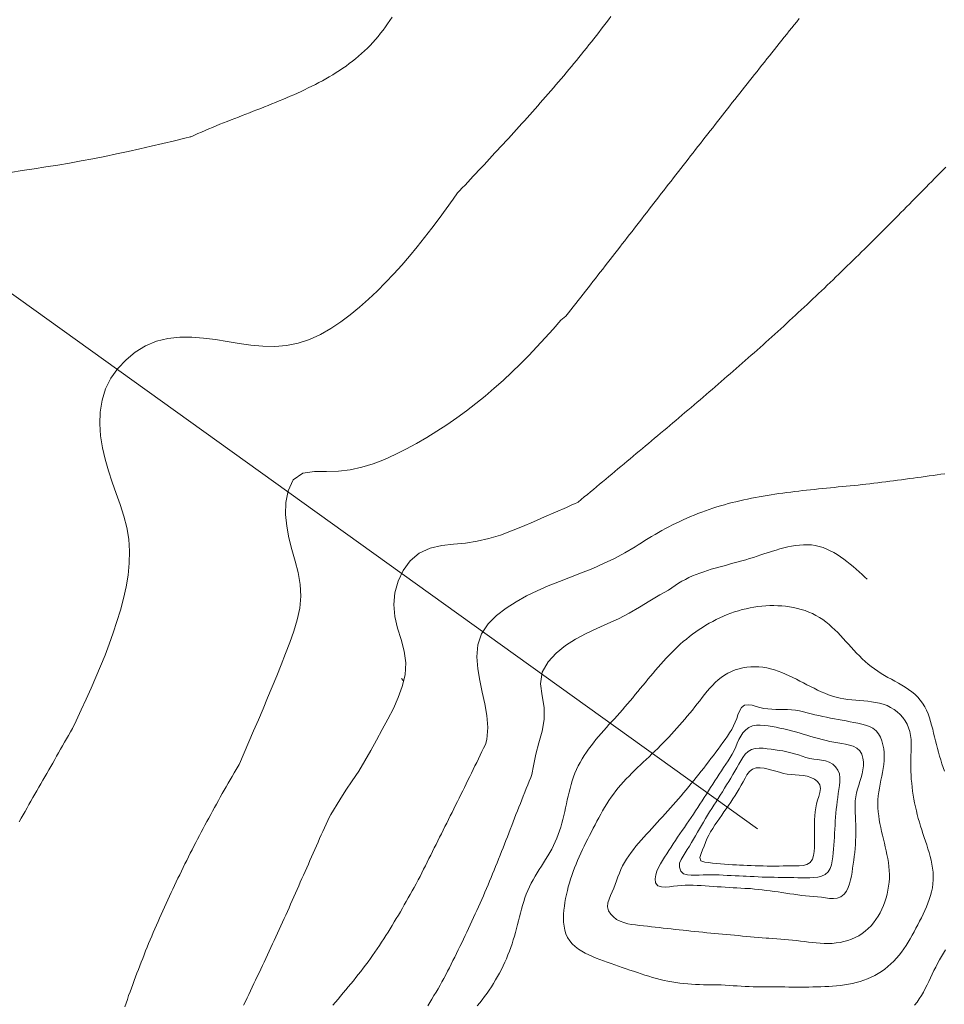
# Model space of a CAD drawing. Units: metres. Extents: x 563998 to 571898, y 9743190 to 9752394.
# Drawn here: x 564814 to 564890, y 9744307 to 9744388 of the extents above; entities that cross this region are included whole.
import ezdxf

# ---------------------------------------------------------------- set-up
doc = ezdxf.new("R2010")
doc.units = ezdxf.units.M
doc.header["$MEASUREMENT"] = 0
for name, color, linetype, lineweight in [('CURVAS MESTRES', 1, 'CONTINUOUS', 13), ('CURVAS SECUNDБRIAS', 7, 'CONTINUOUS', 13), ('EIXO DE VALO', 30, 'CONTINUOUS', 0)]:
    doc.layers.add(name, color=color, linetype=linetype, lineweight=lineweight)

msp = doc.modelspace()

# ---------------------------------------------------------------- linework, layer by layer
at = {"layer": 'CURVAS MESTRES', "elevation": 104.987, "flags": 128}
msp.add_lwpolyline([(564847.152, 9744306.955), (564847.328, 9744307.232), (564847.501, 9744307.511), (564847.671, 9744307.792), (564847.838, 9744308.074), (564848.004, 9744308.357), (564848.169, 9744308.641), (564848.332, 9744308.925), (564848.495, 9744309.21), (564848.647, 9744309.5), (564848.794, 9744309.794), (564848.94, 9744310.088), (564849.086, 9744310.381), (564849.232, 9744310.675), (564849.378, 9744310.969), (564849.523, 9744311.263), (564849.668, 9744311.557), (564849.813, 9744311.852), (564849.957, 9744312.147), (564850.1, 9744312.442), (564850.242, 9744312.738), (564850.384, 9744313.034), (564850.525, 9744313.33), (564850.665, 9744313.627), (564850.804, 9744313.924), (564850.942, 9744314.221), (564851.079, 9744314.52), (564851.215, 9744314.818), (564851.349, 9744315.117), (564851.482, 9744315.417), (564851.614, 9744315.718), (564851.745, 9744316.019), (564851.874, 9744316.32), (564852.003, 9744316.622), (564852.13, 9744316.924), (564852.257, 9744317.227), (564852.382, 9744317.53), (564852.507, 9744317.834), (564852.631, 9744318.137), (564852.754, 9744318.441), (564852.877, 9744318.746), (564852.998, 9744319.05), (564853.12, 9744319.355), (564853.24, 9744319.66), (564853.361, 9744319.966), (564853.48, 9744320.271), (564853.6, 9744320.577), (564853.719, 9744320.882), (564853.838, 9744321.188), (564853.957, 9744321.494), (564854.076, 9744321.8), (564854.195, 9744322.105), (564854.313, 9744322.411), (564854.432, 9744322.717), (564854.551, 9744323.023), (564854.67, 9744323.329), (564854.79, 9744323.634), (564854.909, 9744323.94), (564855.03, 9744324.245), (564855.151, 9744324.55), (564855.273, 9744324.854), (564855.396, 9744325.158), (564855.52, 9744325.462), (564855.645, 9744325.765), (564855.747, 9744326.007), (564855.863, 9744326.727), (564856.056, 9744327.692), (564856.313, 9744328.642), (564856.578, 9744329.59), (564856.762, 9744330.556), (564856.763, 9744331.538), (564856.59, 9744332.507), (564856.451, 9744333.48), (564856.602, 9744334.446), (564857.082, 9744335.301), (564857.746, 9744336.026), (564858.51, 9744336.646), (564859.335, 9744337.181), (564860.203, 9744337.646), (564861.095, 9744338.06), (564861.997, 9744338.455), (564862.894, 9744338.861), (564863.768, 9744339.312), (564864.616, 9744339.812), (564865.451, 9744340.332), (564866.295, 9744340.839), (564866.992, 9744341.21), (564867.011, 9744341.225), (564867.275, 9744341.418), (564867.546, 9744341.604), (564867.823, 9744341.78), (564868.105, 9744341.947), (564868.394, 9744342.102), (564868.689, 9744342.247), (564868.988, 9744342.382), (564869.291, 9744342.506), (564869.598, 9744342.623), (564869.908, 9744342.732), (564870.219, 9744342.834), (564870.533, 9744342.931), (564870.847, 9744343.024), (564871.163, 9744343.113), (564871.479, 9744343.2), (564871.796, 9744343.286), (564872.113, 9744343.371), (564872.43, 9744343.457), (564872.746, 9744343.544), (564873.062, 9744343.633), (564873.377, 9744343.725), (564873.69, 9744343.82), (564874.003, 9744343.919), (564874.315, 9744344.021), (564874.627, 9744344.124), (564874.938, 9744344.227), (564875.25, 9744344.329), (564875.563, 9744344.428), (564875.876, 9744344.524), (564876.192, 9744344.615), (564876.509, 9744344.699), (564876.828, 9744344.775), (564877.149, 9744344.841), (564877.473, 9744344.895), (564877.799, 9744344.934), (564878.126, 9744344.957), (564878.454, 9744344.959), (564878.781, 9744344.939), (564879.106, 9744344.895), (564879.426, 9744344.823), (564879.74, 9744344.725), (564880.045, 9744344.605), (564880.342, 9744344.466), (564880.63, 9744344.31), (564880.911, 9744344.14), (564881.184, 9744343.959), (564881.451, 9744343.768), (564881.712, 9744343.569), (564881.968, 9744343.364), (564882.22, 9744343.153), (564882.468, 9744342.939), (564882.713, 9744342.721), (564882.957, 9744342.501), (564883.199, 9744342.28), (564883.374, 9744342.12)], dxfattribs=at)
at = {"layer": 'CURVAS SECUNDБRIAS', "elevation": 113.189, "flags": 128}
msp.add_lwpolyline([(564844.213, 9744388.46), (564844.035, 9744388.184), (564843.852, 9744387.912), (564843.663, 9744387.644), (564843.469, 9744387.379), (564843.27, 9744387.119), (564843.064, 9744386.863), (564842.853, 9744386.612), (564842.636, 9744386.366), (564842.412, 9744386.126), (564842.182, 9744385.892), (564841.946, 9744385.664), (564841.704, 9744385.443), (564841.457, 9744385.227), (564841.205, 9744385.017), (564840.948, 9744384.813), (564840.686, 9744384.615), (564840.421, 9744384.422), (564840.152, 9744384.234), (564839.879, 9744384.052), (564839.603, 9744383.875), (564839.324, 9744383.702), (564839.042, 9744383.534), (564838.758, 9744383.37), (564838.471, 9744383.211), (564838.182, 9744383.055), (564837.892, 9744382.903), (564837.599, 9744382.755), (564837.305, 9744382.61), (564837.009, 9744382.468), (564836.712, 9744382.329), (564836.414, 9744382.192), (564836.114, 9744382.058), (564835.814, 9744381.926), (564835.512, 9744381.797), (564835.21, 9744381.669), (564834.907, 9744381.543), (564834.604, 9744381.418), (564834.3, 9744381.295), (564833.995, 9744381.173), (564833.69, 9744381.052), (564833.385, 9744380.932), (564833.079, 9744380.812), (564832.774, 9744380.693), (564832.468, 9744380.574), (564832.162, 9744380.455), (564831.856, 9744380.337), (564831.55, 9744380.218), (564831.245, 9744380.099), (564830.939, 9744379.979), (564830.634, 9744379.858), (564830.329, 9744379.737), (564830.025, 9744379.615), (564829.721, 9744379.491), (564829.418, 9744379.366), (564829.115, 9744379.24), (564828.813, 9744379.111), (564828.512, 9744378.981), (564828.211, 9744378.849), (564827.773, 9744378.652, -0.045731), (564827.489, 9744378.555), (564827.243, 9744378.495), (564827.243, 9744378.495), (564827.243, 9744378.495), (564826.286, 9744378.264), (564825.329, 9744378.036), (564824.371, 9744377.811), (564823.411, 9744377.592), (564822.451, 9744377.378), (564821.489, 9744377.17), (564820.525, 9744376.969), (564819.56, 9744376.776), (564818.593, 9744376.593), (564817.624, 9744376.42), (564816.653, 9744376.259), (564815.68, 9744376.106), (564814.707, 9744375.958), (564813.735, 9744375.809), (564812.763, 9744375.654)], format="xyb", dxfattribs=at)
at = {"layer": 'CURVAS SECUNDБRIAS', "flags": 128}
for points, elevation in [([(564813.472, 9744322.121), (564813.635, 9744322.405), (564813.798, 9744322.69), (564813.961, 9744322.975), (564814.124, 9744323.26), (564814.286, 9744323.545), (564814.449, 9744323.83), (564814.612, 9744324.114), (564814.775, 9744324.399), (564814.938, 9744324.684), (564815.1, 9744324.969), (564815.263, 9744325.254), (564815.426, 9744325.539), (564815.589, 9744325.824), (564815.751, 9744326.108), (564815.914, 9744326.393), (564816.077, 9744326.678), (564816.24, 9744326.963), (564816.403, 9744327.248), (564816.566, 9744327.532), (564816.729, 9744327.817), (564816.892, 9744328.102), (564817.055, 9744328.386), (564817.218, 9744328.671), (564817.382, 9744328.956), (564817.545, 9744329.24), (564817.708, 9744329.525), (564817.874, 9744329.808), (564817.874, 9744329.808), (564818.179, 9744330.447), (564818.598, 9744331.337), (564819.01, 9744332.231), (564819.414, 9744333.129), (564819.807, 9744334.031), (564820.188, 9744334.939), (564820.553, 9744335.852), (564820.902, 9744336.773), (564821.232, 9744337.7), (564821.541, 9744338.634), (564821.826, 9744339.577), (564822.079, 9744340.528), (564822.291, 9744341.489), (564822.452, 9744342.46), (564822.55, 9744343.439), (564822.573, 9744344.422), (564822.507, 9744345.404), (564822.343, 9744346.374), (564822.097, 9744347.327), (564821.798, 9744348.265), (564821.472, 9744349.193), (564821.142, 9744350.121), (564820.83, 9744351.054), (564820.556, 9744351.999), (564820.337, 9744352.959), (564820.185, 9744353.931), (564820.117, 9744354.912), (564820.151, 9744355.896), (564820.307, 9744356.867), (564820.603, 9744357.804), (564821.045, 9744358.683), (564821.613, 9744359.485), (564822.285, 9744360.203), (564823.046, 9744360.826), (564823.884, 9744361.341), (564824.788, 9744361.727), (564825.742, 9744361.968), (564826.72, 9744362.075), (564827.703, 9744362.074), (564828.684, 9744361.996), (564829.66, 9744361.869), (564830.633, 9744361.715), (564831.604, 9744361.559), (564832.579, 9744361.421), (564833.558, 9744361.325), (564834.542, 9744361.298), (564835.523, 9744361.369), (564836.487, 9744361.565), (564837.419, 9744361.879), (564838.312, 9744362.291), (564839.167, 9744362.779), (564839.985, 9744363.325), (564840.771, 9744363.918), (564841.53, 9744364.544), (564842.267, 9744365.197), (564842.983, 9744365.872), (564843.679, 9744366.568), (564844.356, 9744367.282), (564845.015, 9744368.013), (564845.657, 9744368.759), (564846.284, 9744369.518), (564846.897, 9744370.288), (564847.498, 9744371.068), (564848.089, 9744371.855), (564848.672, 9744372.648), (564849.249, 9744373.445), (564849.249, 9744373.445), (564849.613, 9744373.954), (564849.782, 9744374.134), (564850.006, 9744374.373), (564850.231, 9744374.612), (564850.455, 9744374.851), (564850.679, 9744375.091), (564850.904, 9744375.33), (564851.128, 9744375.57), (564851.352, 9744375.81), (564851.576, 9744376.049), (564851.8, 9744376.289), (564852.023, 9744376.529), (564852.247, 9744376.77), (564852.47, 9744377.01), (564852.693, 9744377.251), (564852.916, 9744377.491), (564853.138, 9744377.732), (564853.361, 9744377.974), (564853.583, 9744378.215), (564853.804, 9744378.457), (564854.026, 9744378.699), (564854.247, 9744378.941), (564854.468, 9744379.184), (564854.688, 9744379.427), (564854.908, 9744379.67), (564855.128, 9744379.914), (564855.348, 9744380.158), (564855.566, 9744380.402), (564855.785, 9744380.647), (564856.003, 9744380.892), (564856.22, 9744381.138), (564856.438, 9744381.384), (564856.654, 9744381.63), (564856.87, 9744381.877), (564857.086, 9744382.125), (564857.301, 9744382.373), (564857.515, 9744382.621), (564857.729, 9744382.87), (564857.942, 9744383.119), (564858.155, 9744383.369), (564858.367, 9744383.619), (564858.578, 9744383.87), (564858.788, 9744384.122), (564858.998, 9744384.374), (564859.208, 9744384.627), (564859.416, 9744384.88), (564859.624, 9744385.134), (564859.831, 9744385.389), (564860.037, 9744385.644), (564860.242, 9744385.9), (564860.447, 9744386.157), (564860.65, 9744386.414), (564860.853, 9744386.672), (564861.055, 9744386.93), (564861.256, 9744387.19), (564861.456, 9744387.45), (564861.655, 9744387.71), (564861.853, 9744387.972), (564862.05, 9744388.234), (564862.246, 9744388.497)], 111.549), ([(564822.177, 9744306.861), (564822.284, 9744307.171), (564822.393, 9744307.481), (564822.502, 9744307.79), (564822.613, 9744308.099), (564822.725, 9744308.407), (564822.838, 9744308.715), (564822.951, 9744309.023), (564823.067, 9744309.33), (564823.183, 9744309.637), (564823.3, 9744309.943), (564823.418, 9744310.249), (564823.538, 9744310.555), (564823.659, 9744310.86), (564823.78, 9744311.165), (564823.903, 9744311.469), (564824.027, 9744311.773), (564824.151, 9744312.076), (564824.277, 9744312.379), (564824.404, 9744312.682), (564824.532, 9744312.984), (564824.661, 9744313.286), (564824.791, 9744313.587), (564824.921, 9744313.888), (564825.053, 9744314.188), (564825.186, 9744314.488), (564825.32, 9744314.788), (564825.454, 9744315.087), (564825.59, 9744315.386), (564825.727, 9744315.684), (564825.864, 9744315.982), (564826.003, 9744316.28), (564826.142, 9744316.577), (564826.282, 9744316.873), (564826.423, 9744317.169), (564826.565, 9744317.465), (564826.708, 9744317.76), (564826.852, 9744318.055), (564826.996, 9744318.35), (564827.142, 9744318.644), (564827.288, 9744318.938), (564827.435, 9744319.231), (564827.583, 9744319.524), (564827.732, 9744319.816), (564827.881, 9744320.108), (564828.032, 9744320.4), (564828.183, 9744320.691), (564828.335, 9744320.982), (564828.488, 9744321.272), (564828.641, 9744321.562), (564828.795, 9744321.852), (564828.95, 9744322.141), (564829.106, 9744322.43), (564829.263, 9744322.718), (564829.42, 9744323.006), (564829.578, 9744323.293), (564829.737, 9744323.581), (564829.896, 9744323.867), (564830.056, 9744324.154), (564830.217, 9744324.44), (564830.378, 9744324.725), (564830.541, 9744325.01), (564830.703, 9744325.295), (564830.867, 9744325.58), (564831.031, 9744325.864), (564831.196, 9744326.147), (564831.362, 9744326.431), (564831.528, 9744326.713), (564831.607, 9744326.848), (564831.631, 9744326.903), (564832.025, 9744327.805), (564832.417, 9744328.708), (564832.807, 9744329.611), (564833.195, 9744330.516), (564833.58, 9744331.422), (564833.96, 9744332.33), (564834.337, 9744333.239), (564834.708, 9744334.151), (564835.074, 9744335.064), (564835.434, 9744335.981), (564835.785, 9744336.9), (564836.112, 9744337.828), (564836.393, 9744338.771), (564836.6, 9744339.733), (564836.698, 9744340.712), (564836.652, 9744341.694), (564836.48, 9744342.663), (564836.234, 9744343.616), (564835.966, 9744344.563), (564835.719, 9744345.515), (564835.531, 9744346.481), (564835.438, 9744347.461), (564835.465, 9744348.444), (564835.642, 9744349.41), (564836.059, 9744350.296), (564836.849, 9744350.856), (564837.819, 9744350.999), (564838.803, 9744350.996), (564839.787, 9744351.018), (564840.764, 9744351.135), (564841.725, 9744351.344), (564842.665, 9744351.634), (564843.583, 9744351.991), (564844.479, 9744352.396), (564845.36, 9744352.835), (564846.227, 9744353.302), (564847.079, 9744353.794), (564847.917, 9744354.31), (564848.74, 9744354.85), (564849.549, 9744355.411), (564850.343, 9744355.993), (564851.122, 9744356.594), (564851.886, 9744357.214), (564852.636, 9744357.852), (564853.371, 9744358.507), (564854.091, 9744359.178), (564854.796, 9744359.864), (564855.487, 9744360.566), (564856.163, 9744361.28), (564856.828, 9744362.006), (564857.484, 9744362.74), (564858.134, 9744363.479), (564858.542, 9744363.796), (564858.55, 9744363.807), (564858.753, 9744364.065), (564858.955, 9744364.323), (564859.158, 9744364.582), (564859.36, 9744364.84), (564859.562, 9744365.098), (564859.764, 9744365.357), (564859.966, 9744365.615), (564860.168, 9744365.874), (564860.37, 9744366.132), (564860.572, 9744366.391), (564860.774, 9744366.65), (564860.976, 9744366.908), (564861.177, 9744367.167), (564861.379, 9744367.426), (564861.581, 9744367.685), (564861.782, 9744367.944), (564861.984, 9744368.202), (564862.185, 9744368.461), (564862.387, 9744368.72), (564862.588, 9744368.979), (564862.789, 9744369.238), (564862.991, 9744369.497), (564863.192, 9744369.756), (564863.393, 9744370.016), (564863.595, 9744370.275), (564863.796, 9744370.534), (564863.997, 9744370.793), (564864.198, 9744371.052), (564864.399, 9744371.311), (564864.601, 9744371.57), (564864.802, 9744371.829), (564865.003, 9744372.089), (564865.204, 9744372.348), (564865.405, 9744372.607), (564865.607, 9744372.866), (564865.808, 9744373.125), (564866.009, 9744373.384), (564866.21, 9744373.644), (564866.411, 9744373.903), (564866.613, 9744374.162), (564866.814, 9744374.421), (564867.015, 9744374.68), (564867.217, 9744374.939), (564867.418, 9744375.198), (564867.619, 9744375.457), (564867.821, 9744375.716), (564868.022, 9744375.975), (564868.224, 9744376.234), (564868.425, 9744376.493), (564868.627, 9744376.752), (564868.828, 9744377.01), (564869.03, 9744377.269), (564869.232, 9744377.528), (564869.434, 9744377.787), (564869.635, 9744378.045), (564869.837, 9744378.304), (564870.039, 9744378.563), (564870.241, 9744378.821), (564870.443, 9744379.08), (564870.645, 9744379.338), (564870.848, 9744379.596), (564871.05, 9744379.855), (564871.252, 9744380.113), (564871.455, 9744380.371), (564871.657, 9744380.629), (564871.86, 9744380.887), (564872.063, 9744381.145), (564872.265, 9744381.403), (564872.468, 9744381.661), (564872.671, 9744381.919), (564872.874, 9744382.176), (564873.078, 9744382.434), (564873.281, 9744382.691), (564873.484, 9744382.949), (564873.688, 9744383.206), (564873.891, 9744383.463), (564874.095, 9744383.721), (564874.299, 9744383.978), (564874.503, 9744384.235), (564874.707, 9744384.491), (564874.911, 9744384.748), (564875.116, 9744385.005), (564875.32, 9744385.262), (564875.525, 9744385.518), (564875.729, 9744385.774), (564875.934, 9744386.031), (564876.139, 9744386.287), (564876.344, 9744386.543), (564876.55, 9744386.799), (564876.755, 9744387.055), (564876.961, 9744387.31), (564877.166, 9744387.566), (564877.372, 9744387.821), (564877.578, 9744388.076), (564877.785, 9744388.332)], 109.908), ([(564831.98, 9744307.003), (564832.121, 9744307.3), (564832.262, 9744307.596), (564832.403, 9744307.892), (564832.544, 9744308.188), (564832.685, 9744308.485), (564832.826, 9744308.781), (564832.967, 9744309.077), (564833.107, 9744309.374), (564833.248, 9744309.67), (564833.388, 9744309.967), (564833.528, 9744310.263), (564833.668, 9744310.56), (564833.808, 9744310.857), (564833.947, 9744311.154), (564834.086, 9744311.451), (564834.225, 9744311.748), (564834.363, 9744312.046), (564834.501, 9744312.344), (564834.638, 9744312.642), (564834.775, 9744312.94), (564834.912, 9744313.238), (564835.048, 9744313.537), (564835.183, 9744313.835), (564835.319, 9744314.134), (564835.453, 9744314.433), (564835.588, 9744314.733), (564835.721, 9744315.032), (564835.855, 9744315.332), (564835.988, 9744315.632), (564836.122, 9744315.932), (564836.254, 9744316.231), (564836.387, 9744316.532), (564836.52, 9744316.832), (564836.652, 9744317.132), (564836.785, 9744317.432), (564836.917, 9744317.732), (564837.05, 9744318.032), (564837.182, 9744318.332), (564837.315, 9744318.633), (564837.447, 9744318.933), (564837.58, 9744319.233), (564837.713, 9744319.533), (564837.846, 9744319.832), (564837.979, 9744320.132), (564838.113, 9744320.432), (564838.247, 9744320.731), (564838.381, 9744321.031), (564838.516, 9744321.33), (564838.651, 9744321.629), (564838.787, 9744321.927), (564838.923, 9744322.226), (564839.06, 9744322.524), (564839.156, 9744322.734), (564839.91, 9744323.921), (564840.417, 9744324.726), (564840.937, 9744325.491), (564841.49, 9744326.281), (564841.978, 9744327.136), (564842.462, 9744327.993), (564842.94, 9744328.853), (564843.413, 9744329.716), (564843.878, 9744330.584), (564844.324, 9744331.461), (564844.728, 9744332.358), (564845.061, 9744333.284), (564845.285, 9744334.242), (564845.352, 9744335.222), (564845.225, 9744336.197), (564844.964, 9744337.145), (564844.673, 9744338.086), (564844.448, 9744339.043), (564844.367, 9744340.023), (564844.457, 9744341.002), (564844.718, 9744341.95), (564845.139, 9744342.838), (564845.718, 9744343.632), (564846.46, 9744344.274), (564847.352, 9744344.683), (564848.313, 9744344.89), (564849.292, 9744344.995), (564850.271, 9744345.089), (564851.243, 9744345.244), (564852.201, 9744345.471), (564853.142, 9744345.758), (564854.068, 9744346.092), (564854.98, 9744346.461), (564855.884, 9744346.85), (564856.784, 9744347.248), (564857.685, 9744347.646), (564858.586, 9744348.041), (564859.095, 9744348.266), (564859.348, 9744348.361), (564859.539, 9744348.457), (564859.558, 9744348.473), (564859.81, 9744348.683), (564860.062, 9744348.894), (564860.313, 9744349.104), (564860.565, 9744349.314), (564860.817, 9744349.524), (564861.069, 9744349.734), (564861.321, 9744349.944), (564861.573, 9744350.155), (564861.825, 9744350.365), (564862.077, 9744350.575), (564862.329, 9744350.785), (564862.581, 9744350.995), (564862.833, 9744351.205), (564863.085, 9744351.415), (564863.337, 9744351.626), (564863.588, 9744351.836), (564863.84, 9744352.046), (564864.092, 9744352.257), (564864.344, 9744352.467), (564864.595, 9744352.678), (564864.847, 9744352.888), (564865.098, 9744353.099), (564865.35, 9744353.31), (564865.601, 9744353.521), (564865.852, 9744353.732), (564866.104, 9744353.943), (564866.355, 9744354.154), (564866.606, 9744354.365), (564866.857, 9744354.576), (564867.107, 9744354.788), (564867.358, 9744355), (564867.609, 9744355.212), (564867.859, 9744355.424), (564868.109, 9744355.636), (564868.359, 9744355.848), (564868.609, 9744356.06), (564868.859, 9744356.273), (564869.109, 9744356.486), (564869.358, 9744356.699), (564869.608, 9744356.912), (564869.857, 9744357.125), (564870.106, 9744357.339), (564870.355, 9744357.553), (564870.604, 9744357.767), (564870.852, 9744357.981), (564871.1, 9744358.196), (564871.348, 9744358.41), (564871.596, 9744358.625), (564871.844, 9744358.841), (564872.091, 9744359.056), (564872.338, 9744359.272), (564872.585, 9744359.488), (564872.832, 9744359.704), (564873.078, 9744359.921), (564873.325, 9744360.138), (564873.57, 9744360.355), (564873.816, 9744360.572), (564874.061, 9744360.79), (564874.307, 9744361.008), (564874.551, 9744361.227), (564874.796, 9744361.445), (564875.04, 9744361.664), (564875.284, 9744361.884), (564875.528, 9744362.104), (564875.771, 9744362.324), (564876.014, 9744362.544), (564876.257, 9744362.765), (564876.499, 9744362.986), (564876.741, 9744363.208), (564876.983, 9744363.43), (564877.224, 9744363.652), (564877.465, 9744363.875), (564877.705, 9744364.098), (564877.946, 9744364.321), (564878.185, 9744364.545), (564878.425, 9744364.769), (564878.664, 9744364.994), (564878.903, 9744365.219), (564879.141, 9744365.444), (564879.379, 9744365.67), (564879.617, 9744365.896), (564879.855, 9744366.122), (564880.092, 9744366.349), (564880.329, 9744366.576), (564880.565, 9744366.804), (564880.801, 9744367.031), (564881.037, 9744367.259), (564881.273, 9744367.487), (564881.508, 9744367.716), (564881.743, 9744367.945), (564881.978, 9744368.174), (564882.213, 9744368.403), (564882.447, 9744368.633), (564882.681, 9744368.863), (564882.915, 9744369.093), (564883.149, 9744369.323), (564883.382, 9744369.554), (564883.615, 9744369.785), (564883.848, 9744370.016), (564884.081, 9744370.247), (564884.314, 9744370.478), (564884.546, 9744370.71), (564884.778, 9744370.942), (564885.01, 9744371.174), (564885.242, 9744371.406), (564885.474, 9744371.638), (564885.705, 9744371.871), (564885.936, 9744372.103), (564886.168, 9744372.336), (564886.399, 9744372.569), (564886.63, 9744372.802), (564886.86, 9744373.035), (564887.091, 9744373.268), (564887.322, 9744373.502), (564887.552, 9744373.735), (564887.783, 9744373.969), (564888.013, 9744374.203), (564888.243, 9744374.436), (564888.473, 9744374.67), (564888.703, 9744374.904), (564888.933, 9744375.138), (564889.163, 9744375.372), (564889.393, 9744375.606), (564889.623, 9744375.841), (564889.852, 9744376.075)], 108.268), ([(564840.094, 9744363.398), (564840.111, 9744363.419), (564840.115, 9744363.423)], 111.549), ([(564839.337, 9744307.01), (564839.55, 9744307.259), (564839.763, 9744307.508), (564839.976, 9744307.758), (564840.188, 9744308.009), (564840.399, 9744308.26), (564840.608, 9744308.512), (564840.817, 9744308.766), (564841.025, 9744309.02), (564841.23, 9744309.275), (564841.435, 9744309.532), (564841.637, 9744309.79), (564841.837, 9744310.05), (564842.036, 9744310.311), (564842.232, 9744310.575), (564842.425, 9744310.839), (564842.616, 9744311.106), (564842.805, 9744311.375), (564842.99, 9744311.645), (564843.174, 9744311.917), (564843.355, 9744312.191), (564843.534, 9744312.466), (564843.71, 9744312.742), (564843.885, 9744313.02), (564844.058, 9744313.299), (564844.229, 9744313.579), (564844.399, 9744313.86), (564844.567, 9744314.142), (564844.733, 9744314.424), (564844.898, 9744314.708), (564845.063, 9744314.992), (564845.226, 9744315.276), (564845.388, 9744315.562), (564845.549, 9744315.847), (564845.71, 9744316.133), (564845.871, 9744316.419), (564846.03, 9744316.706), (564846.19, 9744316.993), (564846.349, 9744317.279), (564846.374, 9744317.323), (564846.521, 9744317.617), (564846.668, 9744317.91), (564846.815, 9744318.203), (564846.962, 9744318.496), (564847.109, 9744318.79), (564847.256, 9744319.083), (564847.403, 9744319.376), (564847.55, 9744319.67), (564847.697, 9744319.963), (564847.844, 9744320.256), (564847.991, 9744320.55), (564848.138, 9744320.843), (564848.284, 9744321.137), (564848.431, 9744321.43), (564848.577, 9744321.724), (564848.724, 9744322.018), (564848.87, 9744322.311), (564849.016, 9744322.605), (564849.162, 9744322.899), (564849.308, 9744323.193), (564849.454, 9744323.486), (564849.6, 9744323.78), (564849.745, 9744324.074), (564849.891, 9744324.369), (564850.036, 9744324.663), (564850.181, 9744324.957), (564850.326, 9744325.251), (564850.471, 9744325.546), (564850.616, 9744325.84), (564850.76, 9744326.135), (564850.904, 9744326.429), (564851.048, 9744326.724), (564851.192, 9744327.019), (564851.336, 9744327.314), (564851.48, 9744327.609), (564851.623, 9744327.904), (564851.766, 9744328.199), (564851.766, 9744328.199), (564851.912, 9744328.498), (564852.027, 9744328.907), (564852.099, 9744329.887), (564852.022, 9744330.868), (564851.855, 9744331.838), (564851.65, 9744332.8), (564851.447, 9744333.763), (564851.282, 9744334.734), (564851.205, 9744335.714), (564851.281, 9744336.694), (564851.591, 9744337.624), (564852.136, 9744338.441), (564852.83, 9744339.138), (564853.61, 9744339.737), (564854.441, 9744340.264), (564855.304, 9744340.737), (564856.19, 9744341.166), (564857.092, 9744341.559), (564858.005, 9744341.927), (564858.923, 9744342.282), (564859.841, 9744342.637), (564860.754, 9744343.005), (564861.655, 9744343.401), (564862.539, 9744343.834), (564863.407, 9744344.298), (564864.261, 9744344.787), (564864.506, 9744344.938), (564864.506, 9744344.938), (564864.506, 9744344.938), (564864.506, 9744344.938), (564864.506, 9744344.938), (564864.779, 9744345.118), (564865.055, 9744345.296), (564865.333, 9744345.47), (564865.613, 9744345.641), (564865.895, 9744345.809), (564866.18, 9744345.972), (564866.466, 9744346.133), (564866.754, 9744346.29), (564867.044, 9744346.443), (564867.336, 9744346.592), (564867.63, 9744346.737), (564867.926, 9744346.879), (564868.224, 9744347.017), (564868.524, 9744347.151), (564868.825, 9744347.28), (564869.128, 9744347.406), (564869.433, 9744347.528), (564869.739, 9744347.645), (564870.047, 9744347.758), (564870.357, 9744347.866), (564870.668, 9744347.971), (564870.98, 9744348.071), (564871.294, 9744348.166), (564871.609, 9744348.257), (564871.926, 9744348.345), (564872.243, 9744348.428), (564872.561, 9744348.507), (564872.881, 9744348.583), (564873.201, 9744348.656), (564873.521, 9744348.725), (564873.843, 9744348.791), (564874.165, 9744348.853), (564874.487, 9744348.913), (564874.81, 9744348.97), (564875.134, 9744349.024), (564875.458, 9744349.076), (564875.782, 9744349.126), (564876.107, 9744349.173), (564876.432, 9744349.218), (564876.757, 9744349.262), (564877.082, 9744349.303), (564877.408, 9744349.343), (564877.734, 9744349.382), (564878.06, 9744349.419), (564878.386, 9744349.455), (564878.712, 9744349.49), (564879.039, 9744349.524), (564879.365, 9744349.557), (564879.691, 9744349.59), (564880.018, 9744349.622), (564880.344, 9744349.654), (564880.671, 9744349.686), (564880.997, 9744349.718), (564881.324, 9744349.75), (564881.65, 9744349.782), (564881.977, 9744349.815), (564882.303, 9744349.848), (564882.63, 9744349.882), (564882.956, 9744349.917), (564883.282, 9744349.952), (564883.608, 9744349.989), (564883.934, 9744350.027), (564884.26, 9744350.066), (564884.585, 9744350.106), (564884.911, 9744350.147), (564885.236, 9744350.189), (564885.562, 9744350.231), (564885.887, 9744350.274), (564886.212, 9744350.317), (564886.537, 9744350.361), (564886.862, 9744350.405), (564887.187, 9744350.45), (564887.512, 9744350.494), (564887.837, 9744350.539), (564888.162, 9744350.584), (564888.487, 9744350.629), (564888.812, 9744350.674), (564889.137, 9744350.719), (564889.462, 9744350.764), (564889.787, 9744350.808)], 106.627), ([(564889.75, 9744326.282), (564889.647, 9744326.594), (564889.546, 9744326.906), (564889.448, 9744327.219), (564889.354, 9744327.533), (564889.263, 9744327.848), (564889.176, 9744328.165), (564889.092, 9744328.482), (564889.013, 9744328.8), (564888.936, 9744329.119), (564888.86, 9744329.438), (564888.781, 9744329.757), (564888.697, 9744330.074), (564888.607, 9744330.39), (564888.507, 9744330.702), (564888.395, 9744331.01), (564888.268, 9744331.313), (564888.122, 9744331.606), (564887.954, 9744331.888), (564887.762, 9744332.154), (564887.546, 9744332.401), (564887.309, 9744332.627), (564887.056, 9744332.836), (564886.791, 9744333.03), (564886.518, 9744333.211), (564886.238, 9744333.382), (564885.954, 9744333.547), (564885.668, 9744333.707), (564885.38, 9744333.865), (564885.093, 9744334.025), (564884.808, 9744334.187), (564884.526, 9744334.354), (564884.249, 9744334.53), (564883.978, 9744334.715), (564883.716, 9744334.912), (564883.462, 9744335.12), (564883.216, 9744335.337), (564882.976, 9744335.561), (564882.743, 9744335.791), (564882.514, 9744336.027), (564882.289, 9744336.266), (564882.067, 9744336.507), (564881.847, 9744336.75), (564881.626, 9744336.993), (564881.404, 9744337.234), (564881.18, 9744337.474), (564880.953, 9744337.71), (564880.72, 9744337.942), (564880.481, 9744338.167), (564880.235, 9744338.384), (564879.981, 9744338.591), (564879.717, 9744338.786), (564879.444, 9744338.967), (564879.16, 9744339.132), (564878.867, 9744339.28), (564878.567, 9744339.411), (564878.259, 9744339.526), (564877.947, 9744339.625), (564877.63, 9744339.71), (564877.309, 9744339.78), (564876.986, 9744339.837), (564876.661, 9744339.882), (564876.335, 9744339.914), (564876.007, 9744339.934), (564875.679, 9744339.942), (564875.351, 9744339.939), (564875.023, 9744339.924), (564874.696, 9744339.898), (564874.37, 9744339.862), (564874.046, 9744339.814), (564873.723, 9744339.755), (564873.402, 9744339.687), (564873.084, 9744339.608), (564872.768, 9744339.519), (564872.455, 9744339.42), (564872.145, 9744339.312), (564871.839, 9744339.195), (564871.536, 9744339.069), (564871.237, 9744338.935), (564870.941, 9744338.792), (564870.65, 9744338.642), (564870.362, 9744338.483), (564870.079, 9744338.318), (564869.8, 9744338.145), (564869.526, 9744337.965), (564869.256, 9744337.779), (564868.99, 9744337.586), (564868.73, 9744337.387), (564868.474, 9744337.181), (564868.223, 9744336.97), (564867.977, 9744336.753), (564867.735, 9744336.531), (564867.498, 9744336.304), (564867.265, 9744336.073), (564867.036, 9744335.838), (564866.811, 9744335.6), (564866.588, 9744335.359), (564866.369, 9744335.114), (564866.153, 9744334.868), (564865.938, 9744334.62), (564865.726, 9744334.37), (564865.515, 9744334.118), (564865.305, 9744333.866), (564865.097, 9744333.613), (564864.888, 9744333.359), (564864.68, 9744333.106), (564864.472, 9744332.852), (564864.263, 9744332.599), (564864.053, 9744332.347), (564863.842, 9744332.096), (564863.63, 9744331.846), (564863.415, 9744331.598), (564863.198, 9744331.351), (564862.98, 9744331.107), (564862.76, 9744330.863), (564862.54, 9744330.62), (564862.319, 9744330.377), (564862.098, 9744330.134), (564861.879, 9744329.89), (564861.661, 9744329.645), (564861.445, 9744329.398), (564861.232, 9744329.148), (564861.023, 9744328.896), (564860.817, 9744328.64), (564860.617, 9744328.381), (564860.422, 9744328.117), (564860.233, 9744327.848), (564860.052, 9744327.575), (564859.879, 9744327.296), (564859.716, 9744327.012), (564859.563, 9744326.721), (564859.421, 9744326.426), (564859.292, 9744326.124), (564859.175, 9744325.817), (564859.07, 9744325.507), (564858.974, 9744325.193), (564858.886, 9744324.877), (564858.805, 9744324.559), (564858.729, 9744324.24), (564858.657, 9744323.92), (564858.586, 9744323.599), (564858.516, 9744323.279), (564858.445, 9744322.958), (564858.372, 9744322.639), (564858.294, 9744322.32), (564858.212, 9744322.002), (564858.123, 9744321.687), (564858.026, 9744321.373), (564857.918, 9744321.063), (564857.8, 9744320.757), (564857.67, 9744320.456), (564857.527, 9744320.161), (564857.374, 9744319.87), (564857.214, 9744319.584), (564857.047, 9744319.302), (564856.875, 9744319.022), (564856.701, 9744318.744), (564856.526, 9744318.467), (564856.351, 9744318.189), (564856.178, 9744317.911), (564856.009, 9744317.629), (564855.845, 9744317.345), (564855.689, 9744317.057), (564855.542, 9744316.763), (564855.406, 9744316.464), (564855.283, 9744316.161), (564855.17, 9744315.852), (564855.067, 9744315.541), (564854.971, 9744315.227), (564854.882, 9744314.911), (564854.798, 9744314.594), (564854.716, 9744314.277), (564854.637, 9744313.958), (564854.557, 9744313.64), (564854.476, 9744313.322), (564854.392, 9744313.005), (564854.304, 9744312.689), (564854.21, 9744312.375), (564854.11, 9744312.062), (564854.003, 9744311.752), (564853.89, 9744311.444), (564853.77, 9744311.139), (564853.644, 9744310.836), (564853.511, 9744310.536), (564853.373, 9744310.238), (564853.228, 9744309.944), (564853.077, 9744309.653), (564852.92, 9744309.365), (564852.756, 9744309.08), (564852.587, 9744308.799), (564852.411, 9744308.522), (564852.23, 9744308.249), (564852.042, 9744307.98), (564851.848, 9744307.715), (564851.648, 9744307.455), (564851.443, 9744307.199), (564851.231, 9744306.949)], 103.346), ([(564871.356, 9744308.676), (564871.683, 9744308.651), (564872.01, 9744308.627), (564872.337, 9744308.605), (564872.665, 9744308.583), (564872.992, 9744308.565), (564873.32, 9744308.549), (564873.648, 9744308.536), (564873.976, 9744308.526), (564874.304, 9744308.519), (564874.632, 9744308.513), (564874.96, 9744308.51), (564875.288, 9744308.507), (564875.616, 9744308.506), (564875.944, 9744308.505), (564876.272, 9744308.504), (564876.6, 9744308.502), (564876.928, 9744308.5), (564877.256, 9744308.498), (564877.584, 9744308.497), (564877.912, 9744308.496), (564878.241, 9744308.496), (564878.569, 9744308.498), (564878.897, 9744308.503), (564879.225, 9744308.51), (564879.553, 9744308.52), (564879.88, 9744308.534), (564880.208, 9744308.552), (564880.535, 9744308.574), (564880.862, 9744308.602), (564881.188, 9744308.636), (564881.514, 9744308.679), (564881.838, 9744308.731), (564882.16, 9744308.794), (564882.479, 9744308.869), (564882.795, 9744308.957), (564883.107, 9744309.058), (564883.414, 9744309.175), (564883.714, 9744309.307), (564884.007, 9744309.454), (564884.293, 9744309.616), (564884.57, 9744309.791), (564884.838, 9744309.98), (564885.096, 9744310.183), (564885.343, 9744310.399), (564885.578, 9744310.627), (564885.802, 9744310.868), (564886.013, 9744311.118), (564886.214, 9744311.378), (564886.405, 9744311.645), (564886.587, 9744311.918), (564886.761, 9744312.196), (564886.928, 9744312.478), (564887.09, 9744312.764), (564887.247, 9744313.051), (564887.401, 9744313.341), (564887.554, 9744313.631), (564887.704, 9744313.923), (564887.853, 9744314.216), (564887.997, 9744314.51), (564888.135, 9744314.808), (564888.267, 9744315.108), (564888.39, 9744315.412), (564888.503, 9744315.72), (564888.603, 9744316.033), (564888.688, 9744316.35), (564888.756, 9744316.671), (564888.804, 9744316.995), (564888.83, 9744317.322), (564888.832, 9744317.65), (564888.813, 9744317.977), (564888.775, 9744318.303), (564888.721, 9744318.627), (564888.653, 9744318.948), (564888.574, 9744319.266), (564888.486, 9744319.582), (564888.392, 9744319.896), (564888.292, 9744320.209), (564888.189, 9744320.521), (564888.085, 9744320.832), (564887.981, 9744321.143), (564887.879, 9744321.455), (564887.781, 9744321.768), (564887.687, 9744322.082), (564887.598, 9744322.398), (564887.514, 9744322.715), (564887.436, 9744323.034), (564887.363, 9744323.354), (564887.295, 9744323.675), (564887.234, 9744323.997), (564887.179, 9744324.32), (564887.129, 9744324.645), (564887.086, 9744324.97), (564887.05, 9744325.296), (564887.021, 9744325.623), (564886.998, 9744325.95), (564886.981, 9744326.278), (564886.972, 9744326.606), (564886.97, 9744326.934), (564886.975, 9744327.262), (564886.985, 9744327.59), (564886.999, 9744327.917), (564887.008, 9744328.245), (564887.009, 9744328.573), (564886.995, 9744328.901), (564886.96, 9744329.227), (564886.897, 9744329.549), (564886.801, 9744329.863), (564886.669, 9744330.163), (564886.504, 9744330.446), (564886.311, 9744330.712), (564886.094, 9744330.957), (564885.853, 9744331.18), (564885.593, 9744331.379), (564885.313, 9744331.551), (564885.018, 9744331.693), (564884.71, 9744331.806), (564884.394, 9744331.895), (564884.073, 9744331.962), (564883.749, 9744332.013), (564883.423, 9744332.051), (564883.097, 9744332.082), (564882.77, 9744332.108), (564882.443, 9744332.134), (564882.116, 9744332.163), (564881.79, 9744332.2), (564881.465, 9744332.248), (564881.143, 9744332.312), (564880.825, 9744332.392), (564880.512, 9744332.487), (564880.202, 9744332.596), (564879.897, 9744332.716), (564879.595, 9744332.845), (564879.297, 9744332.982), (564879.002, 9744333.125), (564878.708, 9744333.272), (564878.417, 9744333.422), (564878.126, 9744333.574), (564877.834, 9744333.725), (564877.542, 9744333.874), (564877.248, 9744334.02), (564876.952, 9744334.161), (564876.653, 9744334.296), (564876.35, 9744334.422), (564876.044, 9744334.539), (564875.733, 9744334.643), (564875.417, 9744334.733), (564875.097, 9744334.806), (564874.774, 9744334.86), (564874.447, 9744334.893), (564874.12, 9744334.904), (564873.792, 9744334.893), (564873.465, 9744334.861), (564873.142, 9744334.807), (564872.822, 9744334.732), (564872.509, 9744334.635), (564872.203, 9744334.517), (564871.907, 9744334.376), (564871.623, 9744334.212), (564871.353, 9744334.026), (564871.097, 9744333.821), (564870.854, 9744333.6), (564870.623, 9744333.367), (564870.402, 9744333.124), (564870.189, 9744332.875), (564869.983, 9744332.62), (564869.78, 9744332.362), (564869.579, 9744332.102), (564869.378, 9744331.843), (564869.176, 9744331.585), (564868.971, 9744331.329), (564868.763, 9744331.075), (564868.554, 9744330.822), (564868.342, 9744330.571), (564868.129, 9744330.323), (564867.913, 9744330.075), (564867.695, 9744329.83), (564867.475, 9744329.587), (564867.252, 9744329.346), (564867.028, 9744329.106), (564866.802, 9744328.869), (564866.573, 9744328.633), (564866.343, 9744328.399), (564866.111, 9744328.168), (564865.877, 9744327.938), (564865.641, 9744327.71), (564865.403, 9744327.484), (564865.164, 9744327.259), (564864.926, 9744327.034), (564864.687, 9744326.808), (564864.449, 9744326.582), (564864.213, 9744326.355), (564863.979, 9744326.125), (564863.748, 9744325.892), (564863.521, 9744325.655), (564863.297, 9744325.415), (564863.079, 9744325.17), (564862.867, 9744324.92), (564862.661, 9744324.664), (564862.463, 9744324.403), (564862.272, 9744324.136), (564862.089, 9744323.864), (564861.912, 9744323.587), (564861.741, 9744323.308), (564861.575, 9744323.025), (564861.413, 9744322.739), (564861.255, 9744322.452), (564861.1, 9744322.162), (564860.947, 9744321.872), (564860.796, 9744321.581), (564860.646, 9744321.289), (564860.496, 9744320.997), (564860.347, 9744320.705), (564860.2, 9744320.412), (564860.056, 9744320.117), (564859.913, 9744319.822), (564859.774, 9744319.524), (564859.639, 9744319.226), (564859.508, 9744318.925), (564859.381, 9744318.622), (564859.26, 9744318.317), (564859.144, 9744318.01), (564859.035, 9744317.701), (564858.932, 9744317.39), (564858.835, 9744317.076), (564858.746, 9744316.76), (564858.665, 9744316.442), (564858.591, 9744316.123), (564858.525, 9744315.801), (564858.468, 9744315.478), (564858.42, 9744315.154), (564858.382, 9744314.828), (564858.359, 9744314.501), (564858.35, 9744314.173), (564858.361, 9744313.845), (564858.395, 9744313.519), (564858.457, 9744313.197), (564858.553, 9744312.883), (564858.687, 9744312.584), (564858.863, 9744312.307), (564859.074, 9744312.057), (564859.314, 9744311.833), (564859.574, 9744311.633), (564859.849, 9744311.455), (564860.135, 9744311.294), (564860.429, 9744311.148), (564860.729, 9744311.015), (564861.032, 9744310.89), (564861.339, 9744310.773), (564861.647, 9744310.661), (564861.956, 9744310.552), (564862.266, 9744310.444), (564862.576, 9744310.336), (564862.886, 9744310.227), (564863.195, 9744310.118), (564863.504, 9744310.009), (564863.814, 9744309.9), (564864.124, 9744309.793), (564864.435, 9744309.687), (564864.746, 9744309.584), (564865.058, 9744309.484), (564865.372, 9744309.387), (564865.687, 9744309.295), (564866.003, 9744309.207), (564866.321, 9744309.125), (564866.64, 9744309.05), (564866.961, 9744308.981), (564867.283, 9744308.92), (564867.607, 9744308.867), (564867.932, 9744308.823), (564868.258, 9744308.786), (564868.585, 9744308.757), (564868.912, 9744308.733), (564869.24, 9744308.715), (564869.567, 9744308.702), (564869.895, 9744308.692), (564870.223, 9744308.685), (564870.551, 9744308.681), (564870.879, 9744308.678), (564871.207, 9744308.676), (564871.356, 9744308.676)], 101.706), ([(564845.144, 9744333.764), (564845.001, 9744333.942)], 108.268), ([(564887.284, 9744307.001), (564887.49, 9744307.256), (564887.679, 9744307.524), (564887.854, 9744307.802), (564888.018, 9744308.086), (564888.173, 9744308.375), (564888.321, 9744308.668), (564888.465, 9744308.963), (564888.606, 9744309.259), (564888.747, 9744309.555), (564888.888, 9744309.851), (564889.032, 9744310.146), (564889.181, 9744310.438), (564889.335, 9744310.728), (564889.497, 9744311.013), (564889.667, 9744311.294), (564889.842, 9744311.572)], 103.346)]:
    msp.add_lwpolyline(points, dxfattribs=dict(at, elevation=elevation))
for points, elevation in [([(564875.268, 9744312.513), (564875.596, 9744312.49), (564875.923, 9744312.467), (564876.25, 9744312.443), (564876.577, 9744312.417), (564876.904, 9744312.389), (564877.231, 9744312.359), (564877.557, 9744312.324), (564877.883, 9744312.286), (564878.208, 9744312.245), (564878.534, 9744312.203), (564878.859, 9744312.163), (564879.186, 9744312.128), (564879.513, 9744312.101), (564879.84, 9744312.085), (564880.168, 9744312.083), (564880.496, 9744312.098), (564880.822, 9744312.131), (564881.146, 9744312.182), (564881.467, 9744312.253), (564881.782, 9744312.342), (564882.092, 9744312.451), (564882.393, 9744312.58), (564882.685, 9744312.73), (564882.964, 9744312.902), (564883.229, 9744313.096), (564883.476, 9744313.312), (564883.704, 9744313.547), (564883.915, 9744313.799), (564884.107, 9744314.065), (564884.283, 9744314.342), (564884.442, 9744314.628), (564884.587, 9744314.923), (564884.717, 9744315.224), (564884.833, 9744315.531), (564884.935, 9744315.843), (564885.021, 9744316.159), (564885.092, 9744316.479), (564885.147, 9744316.803), (564885.185, 9744317.129), (564885.208, 9744317.456), (564885.213, 9744317.784), (564885.2, 9744318.112), (564885.172, 9744318.439), (564885.13, 9744318.764), (564885.077, 9744319.088), (564885.015, 9744319.41), (564884.946, 9744319.731), (564884.873, 9744320.05), (564884.796, 9744320.369), (564884.719, 9744320.688), (564884.643, 9744321.007), (564884.569, 9744321.327), (564884.499, 9744321.648), (564884.435, 9744321.969), (564884.378, 9744322.292), (564884.33, 9744322.617), (564884.293, 9744322.943), (564884.269, 9744323.27), (564884.26, 9744323.598), (564884.268, 9744323.926), (564884.295, 9744324.253), (564884.337, 9744324.578), (564884.391, 9744324.902), (564884.453, 9744325.224), (564884.519, 9744325.545), (564884.585, 9744325.867), (564884.647, 9744326.189), (564884.703, 9744326.512), (564884.747, 9744326.837), (564884.777, 9744327.164), (564884.789, 9744327.492), (564884.779, 9744327.82), (564884.745, 9744328.146), (564884.685, 9744328.468), (564884.597, 9744328.784), (564884.475, 9744329.089), (564884.315, 9744329.375), (564884.109, 9744329.629), (564883.854, 9744329.835), (564883.562, 9744329.983), (564883.252, 9744330.09), (564882.934, 9744330.17), (564882.613, 9744330.24), (564882.292, 9744330.306), (564881.97, 9744330.369), (564881.647, 9744330.43), (564881.325, 9744330.489), (564881.002, 9744330.548), (564880.679, 9744330.607), (564880.357, 9744330.669), (564880.035, 9744330.733), (564879.714, 9744330.8), (564879.394, 9744330.872), (564879.075, 9744330.949), (564878.757, 9744331.029), (564878.439, 9744331.109), (564878.119, 9744331.185), (564877.798, 9744331.253), (564877.475, 9744331.31), (564877.15, 9744331.352), (564876.823, 9744331.375), (564876.495, 9744331.382), (564876.167, 9744331.381), (564875.839, 9744331.383), (564875.511, 9744331.394), (564875.184, 9744331.421), (564874.86, 9744331.47), (564874.54, 9744331.544), (564874.225, 9744331.634), (564873.908, 9744331.72), (564873.585, 9744331.774), (564873.262, 9744331.735), (564873.01, 9744331.531), (564872.85, 9744331.246), (564872.732, 9744330.94), (564872.623, 9744330.63), (564872.502, 9744330.325), (564872.365, 9744330.027), (564872.211, 9744329.738), (564872.043, 9744329.456), (564871.863, 9744329.181), (564871.676, 9744328.912), (564871.483, 9744328.646), (564871.289, 9744328.382), (564871.095, 9744328.118), (564870.899, 9744327.854), (564870.702, 9744327.592), (564870.505, 9744327.33), (564870.306, 9744327.069), (564870.106, 9744326.809), (564869.905, 9744326.549), (564869.703, 9744326.291), (564869.499, 9744326.034), (564869.294, 9744325.778), (564869.088, 9744325.523), (564868.88, 9744325.269), (564868.671, 9744325.016), (564868.46, 9744324.764), (564868.249, 9744324.514), (564868.036, 9744324.264), (564867.822, 9744324.015), (564867.607, 9744323.767), (564867.391, 9744323.52), (564867.174, 9744323.274), (564866.956, 9744323.029), (564866.737, 9744322.785), (564866.517, 9744322.541), (564866.297, 9744322.298), (564866.076, 9744322.056), (564865.854, 9744321.814), (564865.632, 9744321.572), (564865.41, 9744321.331), (564865.187, 9744321.09), (564864.967, 9744320.847), (564864.748, 9744320.602), (564864.533, 9744320.355), (564864.322, 9744320.103), (564864.117, 9744319.848), (564863.918, 9744319.587), (564863.727, 9744319.32), (564863.547, 9744319.046), (564863.377, 9744318.765), (564863.221, 9744318.476), (564863.081, 9744318.18), (564862.955, 9744317.877), (564862.838, 9744317.57), (564862.725, 9744317.262), (564862.61, 9744316.955), (564862.489, 9744316.65), (564862.359, 9744316.349), (564862.225, 9744316.05), (564862.103, 9744315.745), (564862.013, 9744315.43), (564861.987, 9744315.104), (564862.064, 9744314.787), (564862.237, 9744314.509), (564862.465, 9744314.274), (564862.728, 9744314.078), (564863.017, 9744313.923), (564863.323, 9744313.805), (564863.639, 9744313.72), (564863.962, 9744313.658), (564864.287, 9744313.613), (564864.613, 9744313.576), (564864.939, 9744313.541), (564865.265, 9744313.506), (564865.591, 9744313.47), (564865.917, 9744313.434), (564866.243, 9744313.398), (564866.569, 9744313.361), (564866.895, 9744313.325), (564867.221, 9744313.289), (564867.548, 9744313.253), (564867.874, 9744313.217), (564868.2, 9744313.181), (564868.526, 9744313.146), (564868.852, 9744313.111), (564869.179, 9744313.077), (564869.505, 9744313.043), (564869.831, 9744313.01), (564870.158, 9744312.978), (564870.484, 9744312.946), (564870.811, 9744312.914), (564871.137, 9744312.883), (564871.464, 9744312.852), (564871.791, 9744312.822), (564872.117, 9744312.792), (564872.444, 9744312.762), (564872.771, 9744312.733), (564873.098, 9744312.703), (564873.425, 9744312.674), (564873.751, 9744312.645), (564874.078, 9744312.617), (564874.405, 9744312.588), (564874.732, 9744312.559), (564875.059, 9744312.531)], 100.066), ([(564873.753, 9744316.608), (564874.079, 9744316.572), (564874.405, 9744316.537), (564874.731, 9744316.5), (564875.057, 9744316.463), (564875.383, 9744316.423), (564875.708, 9744316.381), (564876.033, 9744316.337), (564876.358, 9744316.29), (564876.683, 9744316.241), (564877.007, 9744316.192), (564877.331, 9744316.143), (564877.656, 9744316.098), (564877.982, 9744316.056), (564878.308, 9744316.02), (564878.634, 9744315.989), (564878.961, 9744315.96), (564879.288, 9744315.93), (564879.614, 9744315.894), (564879.939, 9744315.852), (564880.265, 9744315.809), (564880.592, 9744315.791), (564880.918, 9744315.827), (564881.222, 9744315.945), (564881.484, 9744316.141), (564881.682, 9744316.401), (564881.822, 9744316.698), (564881.926, 9744317.009), (564882.01, 9744317.326), (564882.078, 9744317.647), (564882.135, 9744317.97), (564882.184, 9744318.294), (564882.229, 9744318.619), (564882.273, 9744318.945), (564882.313, 9744319.27), (564882.35, 9744319.596), (564882.383, 9744319.923), (564882.41, 9744320.25), (564882.431, 9744320.577), (564882.446, 9744320.905), (564882.453, 9744321.233), (564882.452, 9744321.561), (564882.443, 9744321.889), (564882.426, 9744322.216), (564882.407, 9744322.544), (564882.39, 9744322.871), (564882.379, 9744323.199), (564882.379, 9744323.527), (564882.395, 9744323.855), (564882.433, 9744324.181), (564882.497, 9744324.503), (564882.582, 9744324.819), (564882.68, 9744325.132), (564882.781, 9744325.445), (564882.878, 9744325.758), (564882.961, 9744326.075), (564883.026, 9744326.397), (564883.066, 9744326.723), (564883.073, 9744327.05), (564883.036, 9744327.376), (564882.939, 9744327.689), (564882.767, 9744327.967), (564882.523, 9744328.185), (564882.236, 9744328.342), (564881.925, 9744328.445), (564881.603, 9744328.512), (564881.279, 9744328.564), (564880.956, 9744328.618), (564880.633, 9744328.679), (564880.312, 9744328.747), (564879.993, 9744328.82), (564879.674, 9744328.899), (564879.357, 9744328.983), (564879.041, 9744329.071), (564878.726, 9744329.162), (564878.411, 9744329.255), (564878.097, 9744329.348), (564877.782, 9744329.441), (564877.466, 9744329.531), (564877.15, 9744329.618), (564876.832, 9744329.699), (564876.513, 9744329.774), (564876.192, 9744329.844), (564875.87, 9744329.907), (564875.547, 9744329.965), (564875.223, 9744330.016), (564874.898, 9744330.062), (564874.572, 9744330.095), (564874.244, 9744330.094), (564873.923, 9744330.032), (564873.627, 9744329.893), (564873.367, 9744329.693), (564873.144, 9744329.452), (564872.958, 9744329.183), (564872.803, 9744328.893), (564872.669, 9744328.594), (564872.542, 9744328.292), (564872.409, 9744327.992), (564872.26, 9744327.7), (564872.095, 9744327.416), (564871.919, 9744327.139), (564871.736, 9744326.867), (564871.55, 9744326.596), (564871.365, 9744326.326), (564871.182, 9744326.053), (564871.003, 9744325.778), (564870.826, 9744325.502), (564870.651, 9744325.225), (564870.477, 9744324.946), (564870.303, 9744324.668), (564870.129, 9744324.39), (564869.955, 9744324.112), (564869.778, 9744323.836), (564869.599, 9744323.561), (564869.419, 9744323.287), (564869.237, 9744323.014), (564869.053, 9744322.742), (564868.869, 9744322.47), (564868.684, 9744322.199), (564868.498, 9744321.929), (564868.313, 9744321.658), (564868.127, 9744321.388), (564867.942, 9744321.117), (564867.758, 9744320.845), (564867.574, 9744320.574), (564867.392, 9744320.301), (564867.21, 9744320.027), (564867.031, 9744319.753), (564866.853, 9744319.477), (564866.677, 9744319.201), (564866.503, 9744318.922), (564866.333, 9744318.642), (564866.175, 9744318.354), (564866.044, 9744318.053), (564865.95, 9744317.739), (564865.899, 9744317.416), (564865.924, 9744317.09), (564866.116, 9744316.835), (564866.429, 9744316.745), (564866.757, 9744316.738), (564867.084, 9744316.765), (564867.41, 9744316.803), (564867.736, 9744316.839), (564868.063, 9744316.866), (564868.39, 9744316.882), (564868.718, 9744316.889), (564869.046, 9744316.886), (564869.374, 9744316.875), (564869.702, 9744316.857), (564870.029, 9744316.835), (564870.357, 9744316.812), (564870.684, 9744316.79), (564871.011, 9744316.769), (564871.339, 9744316.748), (564871.666, 9744316.728), (564871.994, 9744316.708), (564872.321, 9744316.689), (564872.649, 9744316.67), (564872.976, 9744316.651), (564873.304, 9744316.633), (564873.631, 9744316.614)], 98.425), ([(564873.407, 9744317.632), (564873.735, 9744317.614), (564874.063, 9744317.597), (564874.39, 9744317.581), (564874.718, 9744317.568), (564875.046, 9744317.556), (564875.374, 9744317.549), (564875.702, 9744317.544), (564876.03, 9744317.54), (564876.358, 9744317.537), (564876.686, 9744317.533), (564877.014, 9744317.525), (564877.342, 9744317.514), (564877.67, 9744317.501), (564877.998, 9744317.49), (564878.326, 9744317.487), (564878.654, 9744317.496), (564878.981, 9744317.52), (564879.306, 9744317.563), (564879.625, 9744317.638), (564879.925, 9744317.769), (564880.173, 9744317.981), (564880.338, 9744318.264), (564880.439, 9744318.575), (564880.501, 9744318.897), (564880.546, 9744319.222), (564880.582, 9744319.548), (564880.613, 9744319.875), (564880.64, 9744320.202), (564880.662, 9744320.529), (564880.681, 9744320.857), (564880.699, 9744321.184), (564880.716, 9744321.512), (564880.734, 9744321.84), (564880.754, 9744322.167), (564880.778, 9744322.494), (564880.805, 9744322.821), (564880.837, 9744323.148), (564880.872, 9744323.474), (564880.91, 9744323.8), (564880.952, 9744324.125), (564880.996, 9744324.45), (564881.043, 9744324.775), (564881.092, 9744325.099), (564881.132, 9744325.425), (564881.14, 9744325.753), (564881.091, 9744326.076), (564880.967, 9744326.379), (564880.779, 9744326.648), (564880.539, 9744326.87), (564880.255, 9744327.033), (564879.944, 9744327.137), (564879.623, 9744327.202), (564879.298, 9744327.246), (564878.972, 9744327.29), (564878.65, 9744327.35), (564878.332, 9744327.431), (564878.018, 9744327.526), (564877.706, 9744327.627), (564877.393, 9744327.727), (564877.078, 9744327.816), (564876.759, 9744327.892), (564876.437, 9744327.956), (564876.113, 9744328.01), (564875.789, 9744328.057), (564875.463, 9744328.101), (564875.138, 9744328.142), (564874.812, 9744328.179), (564874.484, 9744328.192), (564874.158, 9744328.161), (564873.844, 9744328.069), (564873.557, 9744327.911), (564873.318, 9744327.687), (564873.124, 9744327.423), (564872.954, 9744327.142), (564872.791, 9744326.858), (564872.627, 9744326.573), (564872.464, 9744326.289), (564872.299, 9744326.005), (564872.134, 9744325.722), (564871.967, 9744325.439), (564871.797, 9744325.158), (564871.625, 9744324.879), (564871.451, 9744324.601), (564871.276, 9744324.324), (564871.099, 9744324.047), (564870.923, 9744323.771), (564870.746, 9744323.494), (564870.57, 9744323.217), (564870.395, 9744322.94), (564870.221, 9744322.661), (564870.05, 9744322.382), (564869.881, 9744322.101), (564869.713, 9744321.819), (564869.547, 9744321.536), (564869.382, 9744321.252), (564869.217, 9744320.969), (564869.052, 9744320.685), (564868.887, 9744320.401), (564868.721, 9744320.118), (564868.554, 9744319.836), (564868.384, 9744319.555), (564868.21, 9744319.277), (564868.038, 9744318.998), (564867.915, 9744318.695), (564867.902, 9744318.369), (564868.009, 9744318.061), (564868.248, 9744317.841), (564868.558, 9744317.739), (564868.884, 9744317.708), (564869.212, 9744317.713), (564869.54, 9744317.731), (564869.867, 9744317.748), (564870.195, 9744317.756), (564870.523, 9744317.757), (564870.851, 9744317.751), (564871.179, 9744317.739), (564871.507, 9744317.723), (564871.835, 9744317.705), (564872.162, 9744317.687), (564872.49, 9744317.671), (564872.818, 9744317.657), (564873.145, 9744317.643)], 96.785), ([(564872.845, 9744318.556), (564873.173, 9744318.541), (564873.501, 9744318.527), (564873.829, 9744318.513), (564874.157, 9744318.501), (564874.484, 9744318.49), (564874.812, 9744318.482), (564875.14, 9744318.475), (564875.469, 9744318.471), (564875.797, 9744318.471), (564876.125, 9744318.474), (564876.453, 9744318.48), (564876.781, 9744318.486), (564877.109, 9744318.49), (564877.437, 9744318.488), (564877.765, 9744318.484), (564878.092, 9744318.507), (564878.409, 9744318.59), (564878.689, 9744318.757), (564878.873, 9744319.026), (564878.963, 9744319.341), (564879.006, 9744319.666), (564879.031, 9744319.993), (564879.043, 9744320.321), (564879.046, 9744320.649), (564879.042, 9744320.977), (564879.036, 9744321.305), (564879.032, 9744321.633), (564879.032, 9744321.961), (564879.041, 9744322.289), (564879.061, 9744322.616), (564879.095, 9744322.943), (564879.144, 9744323.267), (564879.211, 9744323.588), (564879.295, 9744323.905), (564879.396, 9744324.218), (564879.491, 9744324.531), (564879.544, 9744324.855), (564879.491, 9744325.175), (564879.298, 9744325.438), (564879.035, 9744325.633), (564878.74, 9744325.776), (564878.427, 9744325.873), (564878.104, 9744325.932), (564877.778, 9744325.967), (564877.451, 9744325.989), (564877.123, 9744326.012), (564876.798, 9744326.049), (564876.476, 9744326.112), (564876.159, 9744326.197), (564875.845, 9744326.292), (564875.53, 9744326.386), (564875.213, 9744326.47), (564874.892, 9744326.534), (564874.565, 9744326.568), (564874.238, 9744326.555), (564873.925, 9744326.46), (564873.668, 9744326.26), (564873.473, 9744325.996), (564873.313, 9744325.71), (564873.16, 9744325.42), (564873.003, 9744325.132), (564872.84, 9744324.847), (564872.671, 9744324.566), (564872.498, 9744324.287), (564872.32, 9744324.011), (564872.139, 9744323.738), (564871.954, 9744323.467), (564871.767, 9744323.198), (564871.577, 9744322.929), (564871.387, 9744322.662), (564871.197, 9744322.395), (564871.009, 9744322.126), (564870.824, 9744321.855), (564870.646, 9744321.58), (564870.476, 9744321.299), (564870.318, 9744321.012), (564870.175, 9744320.716), (564870.05, 9744320.413), (564869.934, 9744320.106), (564869.814, 9744319.801), (564869.685, 9744319.499), (564869.583, 9744319.188), (564869.679, 9744318.897), (564869.989, 9744318.797), (564870.314, 9744318.751), (564870.64, 9744318.711), (564870.966, 9744318.676), (564871.293, 9744318.647), (564871.62, 9744318.621), (564871.947, 9744318.6), (564872.275, 9744318.582), (564872.602, 9744318.567)], 95.144)]:
    msp.add_lwpolyline(points, close=True, dxfattribs=dict(at, elevation=elevation))
at = {"layer": 'EIXO DE VALO', "elevation": 117.832, "flags": 128}
msp.add_lwpolyline([(564794.721, 9744378.678), (564874.333, 9744321.543)], dxfattribs=at)

doc.saveas('drawing.dxf')
